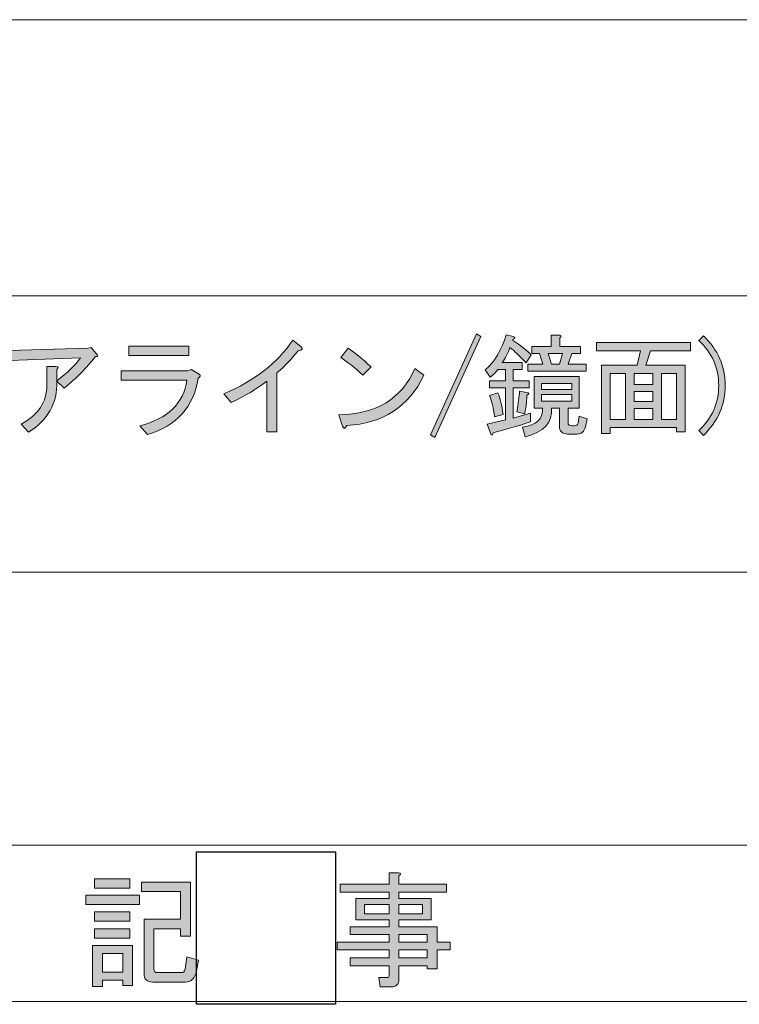
# Model space of a CAD drawing. Units: inches. Extents: x -46 to 344, y 72 to 349.
# Drawn here: x 36 to 54, y 72 to 97 of the extents above; entities that cross this region are included whole.
import ezdxf

# ---------------------------------------------------------------- set-up
doc = ezdxf.new("R2010")
doc.units = ezdxf.units.IN
doc.header["$MEASUREMENT"] = 0
doc.layers.add('_U+30EC_U+30A4_U+30E4_U+30FC 1', color=7, linetype='Continuous')
picture_1 = doc.add_image_def('image2.jpg', size_in_pixel=(10, 11))

# ---------------------------------------------------------------- blocks, each defined once
blk = doc.blocks.new('block 20')
at = {"layer": '_U+30EC_U+30A4_U+30E4_U+30FC 1'}
h = blk.add_hatch(color=7, dxfattribs=at)
h.dxf.hatch_style = 2
h.paths.add_polyline_path([(37.394, 74.392), (38.764, 74.392), (38.764, 74.154), (37.394, 74.154)])
h.paths.add_polyline_path([(37.57, 73.11), (38.589, 73.11), (38.589, 72.092), (38.337, 72.092), (38.337, 72.231), (37.822, 72.231), (37.822, 72.067), (37.57, 72.067)])
h.paths.add_polyline_path([(38.513, 74.807), (38.513, 74.568), (37.621, 74.568), (37.621, 74.807)])
h.paths.add_polyline_path([(38.513, 73.965), (38.513, 73.726), (37.621, 73.726), (37.621, 73.965)])
h.paths.add_polyline_path([(38.513, 73.538), (38.513, 73.299), (37.621, 73.299), (37.621, 73.538)])
h.paths.add_polyline_path([(37.822, 72.909), (37.822, 72.432), (38.337, 72.432), (38.337, 72.909)])
edge = h.paths.add_edge_path()
edge.add_spline(control_points=[(40.26, 72.733), (40.26, 72.733), (40.21, 72.457), (40.21, 72.457), (40.176, 72.273), (40.08, 72.18), (39.921, 72.18), (39.921, 72.18), (39.104, 72.18), (39.104, 72.18), (38.953, 72.18), (38.878, 72.252), (38.878, 72.394), (38.878, 72.394), (38.878, 73.776), (38.878, 73.776), (38.878, 73.776), (39.808, 73.776), (39.808, 73.776), (39.808, 73.776), (39.808, 74.48), (39.808, 74.48), (39.808, 74.48), (38.815, 74.48), (38.815, 74.48), (38.815, 74.48), (38.815, 74.719), (38.815, 74.719), (38.815, 74.719), (40.059, 74.719), (40.059, 74.719), (40.059, 74.719), (40.059, 73.349), (40.059, 73.349), (40.059, 73.349), (39.808, 73.349), (39.808, 73.349), (39.808, 73.349), (39.808, 73.538), (39.808, 73.538), (39.808, 73.538), (39.129, 73.538), (39.129, 73.538), (39.129, 73.538), (39.129, 72.52), (39.129, 72.52), (39.129, 72.452), (39.158, 72.419), (39.217, 72.419), (39.217, 72.419), (39.833, 72.419), (39.833, 72.419), (39.883, 72.419), (39.912, 72.448), (39.921, 72.507), (39.921, 72.507), (39.971, 72.821), (39.971, 72.821), (39.971, 72.821), (40.26, 72.733), (40.26, 72.733)], knot_values=[0, 0, 0, 0, 1, 1, 1, 2, 2, 2, 3, 3, 3, 4, 4, 4, 5, 5, 5, 6, 6, 6, 7, 7, 7, 8, 8, 8, 9, 9, 9, 10, 10, 10, 11, 11, 11, 12, 12, 12, 13, 13, 13, 14, 14, 14, 15, 15, 15, 16, 16, 16, 17, 17, 17, 18, 18, 18, 19, 19, 19, 20, 20, 20, 20], degree=3, periodic=1)
at = {"layer": '_U+30EC_U+30A4_U+30E4_U+30FC 1', "lineweight": 0}
for points in [[(38.513, 74.807), (38.513, 74.568), (37.621, 74.568), (37.621, 74.807), (38.513, 74.807)], [(37.394, 74.392), (38.764, 74.392), (38.764, 74.154), (37.394, 74.154), (37.394, 74.392)], [(38.513, 73.965), (38.513, 73.726), (37.621, 73.726), (37.621, 73.965), (38.513, 73.965)], [(38.513, 73.538), (38.513, 73.299), (37.621, 73.299), (37.621, 73.538), (38.513, 73.538)], [(37.57, 73.11), (38.589, 73.11), (38.589, 72.092), (38.337, 72.092), (38.337, 72.231), (37.822, 72.231), (37.822, 72.067), (37.57, 72.067), (37.57, 73.11)], [(37.822, 72.909), (37.822, 72.432), (38.337, 72.432), (38.337, 72.909), (37.822, 72.909)]]:
    blk.add_lwpolyline(points, dxfattribs=at)
blk.add_open_spline([(40.26, 72.733), (40.26, 72.733), (40.21, 72.457), (40.21, 72.457), (40.176, 72.273), (40.08, 72.18), (39.921, 72.18), (39.921, 72.18), (39.104, 72.18), (39.104, 72.18), (38.953, 72.18), (38.878, 72.252), (38.878, 72.394), (38.878, 72.394), (38.878, 73.776), (38.878, 73.776), (38.878, 73.776), (39.808, 73.776), (39.808, 73.776), (39.808, 73.776), (39.808, 74.48), (39.808, 74.48), (39.808, 74.48), (38.815, 74.48), (38.815, 74.48), (38.815, 74.48), (38.815, 74.719), (38.815, 74.719), (38.815, 74.719), (40.059, 74.719), (40.059, 74.719), (40.059, 74.719), (40.059, 73.349), (40.059, 73.349), (40.059, 73.349), (39.808, 73.349), (39.808, 73.349), (39.808, 73.349), (39.808, 73.538), (39.808, 73.538), (39.808, 73.538), (39.129, 73.538), (39.129, 73.538), (39.129, 73.538), (39.129, 72.52), (39.129, 72.52), (39.129, 72.452), (39.158, 72.419), (39.217, 72.419), (39.217, 72.419), (39.833, 72.419), (39.833, 72.419), (39.883, 72.419), (39.912, 72.448), (39.921, 72.507), (39.921, 72.507), (39.971, 72.821), (39.971, 72.821), (39.971, 72.821), (40.26, 72.733), (40.26, 72.733)], degree=3, knots=[0, 0, 0, 0, 1, 1, 1, 2, 2, 2, 3, 3, 3, 4, 4, 4, 5, 5, 5, 6, 6, 6, 7, 7, 7, 8, 8, 8, 9, 9, 9, 10, 10, 10, 11, 11, 11, 12, 12, 12, 13, 13, 13, 14, 14, 14, 15, 15, 15, 16, 16, 16, 17, 17, 17, 18, 18, 18, 19, 19, 19, 20, 20, 20, 20], dxfattribs=at)
blk = doc.blocks.new('block 19')
at = {"layer": '_U+30EC_U+30A4_U+30E4_U+30FC 1'}
blk.add_blockref('block 20', (0, 0), dxfattribs=at)
blk = doc.blocks.new('block 21')
at = {"layer": '_U+30EC_U+30A4_U+30E4_U+30FC 1'}
image = blk.add_image(picture_1, insert=(40.217, 71.614), size_in_units=(3.528, 3.881), dxfattribs=at)
blk = doc.blocks.new('block 23')
at = {"layer": '_U+30EC_U+30A4_U+30E4_U+30FC 1'}
h = blk.add_hatch(color=7, dxfattribs=at)
h.dxf.hatch_style = 2
edge = h.paths.add_edge_path()
edge.add_spline(control_points=[(45.111, 72.344), (45.111, 72.344), (45.111, 72.595), (45.111, 72.595), (45.111, 72.595), (44.118, 72.595), (44.118, 72.595), (44.118, 72.595), (44.118, 72.796), (44.118, 72.796), (44.118, 72.796), (45.111, 72.796), (45.111, 72.796), (45.111, 72.796), (45.111, 72.997), (45.111, 72.997), (45.111, 72.997), (43.791, 72.997), (43.791, 72.997), (43.791, 72.997), (43.791, 73.198), (43.791, 73.198), (43.791, 73.198), (45.111, 73.198), (45.111, 73.198), (45.111, 73.198), (45.111, 73.387), (45.111, 73.387), (45.111, 73.387), (44.118, 73.387), (44.118, 73.387), (44.118, 73.387), (44.118, 73.588), (44.118, 73.588), (44.118, 73.588), (45.111, 73.588), (45.111, 73.588), (45.111, 73.588), (45.111, 73.764), (45.111, 73.764), (45.111, 73.764), (44.684, 73.764), (44.684, 73.764), (44.684, 73.764), (44.269, 73.764), (44.269, 73.764), (44.269, 73.764), (44.269, 74.304), (44.269, 74.304), (44.269, 74.304), (45.111, 74.304), (45.111, 74.304), (45.111, 74.304), (45.111, 74.468), (45.111, 74.468), (45.111, 74.468), (43.867, 74.468), (43.867, 74.468), (43.867, 74.468), (43.867, 74.669), (43.867, 74.669), (43.867, 74.669), (45.111, 74.669), (45.111, 74.669), (45.111, 74.669), (45.111, 74.958), (45.111, 74.958), (45.111, 74.958), (45.35, 74.958), (45.35, 74.958), (45.417, 74.949), (45.421, 74.924), (45.362, 74.882), (45.362, 74.882), (45.362, 74.669), (45.362, 74.669), (45.362, 74.669), (46.569, 74.669), (46.569, 74.669), (46.569, 74.669), (46.569, 74.468), (46.569, 74.468), (46.569, 74.468), (45.362, 74.468), (45.362, 74.468), (45.362, 74.468), (45.362, 74.304), (45.362, 74.304), (45.362, 74.304), (46.179, 74.304), (46.179, 74.304), (46.179, 74.304), (46.179, 73.764), (46.179, 73.764), (46.179, 73.764), (45.362, 73.764), (45.362, 73.764), (45.362, 73.764), (45.362, 73.588), (45.362, 73.588), (45.362, 73.588), (46.33, 73.588), (46.33, 73.588), (46.33, 73.588), (46.33, 73.198), (46.33, 73.198), (46.33, 73.198), (46.669, 73.198), (46.669, 73.198), (46.669, 73.198), (46.669, 72.997), (46.669, 72.997), (46.669, 72.997), (46.33, 72.997), (46.33, 72.997), (46.33, 72.997), (46.33, 72.52), (46.33, 72.52), (46.33, 72.52), (46.078, 72.52), (46.078, 72.52), (46.078, 72.52), (46.078, 72.595), (46.078, 72.595), (46.078, 72.595), (45.362, 72.595), (45.362, 72.595), (45.362, 72.595), (45.362, 72.256), (45.362, 72.256), (45.362, 72.122), (45.295, 72.055), (45.161, 72.055), (45.161, 72.055), (44.885, 72.055), (44.885, 72.055), (44.885, 72.055), (44.847, 72.294), (44.847, 72.294), (44.847, 72.294), (45.06, 72.294), (45.06, 72.294), (45.094, 72.294), (45.111, 72.31), (45.111, 72.344)], knot_values=[0, 0, 0, 0, 1, 1, 1, 2, 2, 2, 3, 3, 3, 4, 4, 4, 5, 5, 5, 6, 6, 6, 7, 7, 7, 8, 8, 8, 9, 9, 9, 10, 10, 10, 11, 11, 11, 12, 12, 12, 13, 13, 13, 14, 14, 14, 15, 15, 15, 16, 16, 16, 17, 17, 17, 18, 18, 18, 19, 19, 19, 20, 20, 20, 21, 21, 21, 22, 22, 22, 23, 23, 23, 24, 24, 24, 25, 25, 25, 26, 26, 26, 27, 27, 27, 28, 28, 28, 29, 29, 29, 30, 30, 30, 31, 31, 31, 32, 32, 32, 33, 33, 33, 34, 34, 34, 35, 35, 35, 36, 36, 36, 37, 37, 37, 38, 38, 38, 39, 39, 39, 40, 40, 40, 41, 41, 41, 42, 42, 42, 43, 43, 43, 44, 44, 44, 45, 45, 45, 46, 46, 46, 47, 47, 47, 48, 48, 48, 48], degree=3, periodic=1)
h.paths.add_polyline_path([(44.482, 73.915), (45.111, 73.915), (45.111, 74.154), (44.482, 74.154)])
h.paths.add_polyline_path([(45.362, 73.915), (45.965, 73.915), (45.965, 74.154), (45.362, 74.154)])
h.paths.add_polyline_path([(46.078, 73.198), (46.078, 73.387), (45.362, 73.387), (45.362, 73.198)])
h.paths.add_polyline_path([(45.362, 72.796), (46.078, 72.796), (46.078, 72.997), (45.362, 72.997)])
at = {"layer": '_U+30EC_U+30A4_U+30E4_U+30FC 1', "lineweight": 0}
for points in [[(44.482, 73.915), (45.111, 73.915), (45.111, 74.154), (44.482, 74.154), (44.482, 73.915)], [(45.362, 73.915), (45.965, 73.915), (45.965, 74.154), (45.362, 74.154), (45.362, 73.915)], [(46.078, 73.198), (46.078, 73.387), (45.362, 73.387), (45.362, 73.198), (46.078, 73.198)], [(45.362, 72.796), (46.078, 72.796), (46.078, 72.997), (45.362, 72.997), (45.362, 72.796)]]:
    blk.add_lwpolyline(points, dxfattribs=at)
blk.add_open_spline([(45.111, 72.344), (45.111, 72.344), (45.111, 72.595), (45.111, 72.595), (45.111, 72.595), (44.118, 72.595), (44.118, 72.595), (44.118, 72.595), (44.118, 72.796), (44.118, 72.796), (44.118, 72.796), (45.111, 72.796), (45.111, 72.796), (45.111, 72.796), (45.111, 72.997), (45.111, 72.997), (45.111, 72.997), (43.791, 72.997), (43.791, 72.997), (43.791, 72.997), (43.791, 73.198), (43.791, 73.198), (43.791, 73.198), (45.111, 73.198), (45.111, 73.198), (45.111, 73.198), (45.111, 73.387), (45.111, 73.387), (45.111, 73.387), (44.118, 73.387), (44.118, 73.387), (44.118, 73.387), (44.118, 73.588), (44.118, 73.588), (44.118, 73.588), (45.111, 73.588), (45.111, 73.588), (45.111, 73.588), (45.111, 73.764), (45.111, 73.764), (45.111, 73.764), (44.684, 73.764), (44.684, 73.764), (44.684, 73.764), (44.269, 73.764), (44.269, 73.764), (44.269, 73.764), (44.269, 74.304), (44.269, 74.304), (44.269, 74.304), (45.111, 74.304), (45.111, 74.304), (45.111, 74.304), (45.111, 74.468), (45.111, 74.468), (45.111, 74.468), (43.867, 74.468), (43.867, 74.468), (43.867, 74.468), (43.867, 74.669), (43.867, 74.669), (43.867, 74.669), (45.111, 74.669), (45.111, 74.669), (45.111, 74.669), (45.111, 74.958), (45.111, 74.958), (45.111, 74.958), (45.35, 74.958), (45.35, 74.958), (45.417, 74.949), (45.421, 74.924), (45.362, 74.882), (45.362, 74.882), (45.362, 74.669), (45.362, 74.669), (45.362, 74.669), (46.569, 74.669), (46.569, 74.669), (46.569, 74.669), (46.569, 74.468), (46.569, 74.468), (46.569, 74.468), (45.362, 74.468), (45.362, 74.468), (45.362, 74.468), (45.362, 74.304), (45.362, 74.304), (45.362, 74.304), (46.179, 74.304), (46.179, 74.304), (46.179, 74.304), (46.179, 73.764), (46.179, 73.764), (46.179, 73.764), (45.362, 73.764), (45.362, 73.764), (45.362, 73.764), (45.362, 73.588), (45.362, 73.588), (45.362, 73.588), (46.33, 73.588), (46.33, 73.588), (46.33, 73.588), (46.33, 73.198), (46.33, 73.198), (46.33, 73.198), (46.669, 73.198), (46.669, 73.198), (46.669, 73.198), (46.669, 72.997), (46.669, 72.997), (46.669, 72.997), (46.33, 72.997), (46.33, 72.997), (46.33, 72.997), (46.33, 72.52), (46.33, 72.52), (46.33, 72.52), (46.078, 72.52), (46.078, 72.52), (46.078, 72.52), (46.078, 72.595), (46.078, 72.595), (46.078, 72.595), (45.362, 72.595), (45.362, 72.595), (45.362, 72.595), (45.362, 72.256), (45.362, 72.256), (45.362, 72.122), (45.295, 72.055), (45.161, 72.055), (45.161, 72.055), (44.885, 72.055), (44.885, 72.055), (44.885, 72.055), (44.847, 72.294), (44.847, 72.294), (44.847, 72.294), (45.06, 72.294), (45.06, 72.294), (45.094, 72.294), (45.111, 72.31), (45.111, 72.344)], degree=3, knots=[0, 0, 0, 0, 1, 1, 1, 2, 2, 2, 3, 3, 3, 4, 4, 4, 5, 5, 5, 6, 6, 6, 7, 7, 7, 8, 8, 8, 9, 9, 9, 10, 10, 10, 11, 11, 11, 12, 12, 12, 13, 13, 13, 14, 14, 14, 15, 15, 15, 16, 16, 16, 17, 17, 17, 18, 18, 18, 19, 19, 19, 20, 20, 20, 21, 21, 21, 22, 22, 22, 23, 23, 23, 24, 24, 24, 25, 25, 25, 26, 26, 26, 27, 27, 27, 28, 28, 28, 29, 29, 29, 30, 30, 30, 31, 31, 31, 32, 32, 32, 33, 33, 33, 34, 34, 34, 35, 35, 35, 36, 36, 36, 37, 37, 37, 38, 38, 38, 39, 39, 39, 40, 40, 40, 41, 41, 41, 42, 42, 42, 43, 43, 43, 44, 44, 44, 45, 45, 45, 46, 46, 46, 47, 47, 47, 48, 48, 48, 48], dxfattribs=at)
blk = doc.blocks.new('block 22')
at = {"layer": '_U+30EC_U+30A4_U+30E4_U+30FC 1'}
blk.add_blockref('block 23', (0, 0), dxfattribs=at)
blk = doc.blocks.new('block 120')
at = {"layer": '_U+30EC_U+30A4_U+30E4_U+30FC 1'}
h = blk.add_hatch(color=7, dxfattribs=at)
h.dxf.hatch_style = 2
edge = h.paths.add_edge_path()
edge.add_spline(control_points=[(40.911, 87.147), (41.683, 87.47), (42.267, 87.926), (42.664, 88.514), (42.664, 88.514), (42.873, 88.337), (42.873, 88.337), (42.932, 88.293), (42.906, 88.26), (42.796, 88.238), (42.656, 88.055), (42.476, 87.867), (42.256, 87.676), (42.256, 87.676), (42.256, 86.177), (42.256, 86.177), (42.256, 86.177), (42.002, 86.177), (42.002, 86.177), (42.002, 86.177), (42.002, 87.466), (42.002, 87.466), (41.745, 87.268), (41.444, 87.088), (41.098, 86.926), (41.098, 86.926), (40.911, 87.147), (40.911, 87.147)], knot_values=[0, 0, 0, 0, 1, 1, 1, 2, 2, 2, 3, 3, 3, 4, 4, 4, 5, 5, 5, 6, 6, 6, 7, 7, 7, 8, 8, 8, 9, 9, 9, 9], degree=3, periodic=1)
h = blk.add_hatch(color=7, dxfattribs=at)
h.dxf.hatch_style = 2
h.paths.add_polyline_path([(46.165, 86.099), (47.334, 88.668), (47.444, 88.602), (46.276, 86.033)])
h = blk.add_hatch(color=7, dxfattribs=at)
h.dxf.hatch_style = 2
edge = h.paths.add_edge_path()
edge.add_spline(control_points=[(48.087, 88.646), (48.087, 88.646), (48.264, 88.602), (48.264, 88.602), (48.322, 88.587), (48.326, 88.565), (48.275, 88.536), (48.275, 88.536), (48.253, 88.503), (48.253, 88.503), (48.37, 88.437), (48.528, 88.315), (48.727, 88.139), (48.727, 88.139), (48.594, 87.93), (48.594, 87.93), (48.433, 88.106), (48.297, 88.238), (48.186, 88.326), (48.135, 88.179), (48.069, 88.051), (47.988, 87.941), (47.988, 87.941), (48.495, 87.941), (48.495, 87.941), (48.495, 87.941), (48.495, 87.764), (48.495, 87.764), (48.495, 87.764), (48.264, 87.764), (48.264, 87.764), (48.264, 87.764), (48.264, 87.478), (48.264, 87.478), (48.264, 87.478), (48.671, 87.478), (48.671, 87.478), (48.671, 87.478), (48.671, 87.301), (48.671, 87.301), (48.671, 87.301), (48.264, 87.301), (48.264, 87.301), (48.264, 87.301), (48.264, 86.529), (48.264, 86.529), (48.264, 86.529), (48.705, 86.651), (48.705, 86.651), (48.705, 86.651), (48.705, 86.43), (48.705, 86.43), (48.359, 86.32), (48.043, 86.228), (47.756, 86.155), (47.742, 86.074), (47.72, 86.07), (47.69, 86.144), (47.69, 86.144), (47.602, 86.375), (47.602, 86.375), (47.602, 86.375), (48.076, 86.485), (48.076, 86.485), (48.076, 86.485), (48.076, 87.301), (48.076, 87.301), (48.076, 87.301), (47.668, 87.301), (47.668, 87.301), (47.668, 87.301), (47.668, 87.478), (47.668, 87.478), (47.668, 87.478), (48.076, 87.478), (48.076, 87.478), (48.076, 87.478), (48.076, 87.764), (48.076, 87.764), (48.076, 87.764), (47.878, 87.764), (47.878, 87.764), (47.841, 87.705), (47.775, 87.639), (47.679, 87.566), (47.679, 87.566), (47.558, 87.753), (47.558, 87.753), (47.808, 87.981), (47.984, 88.279), (48.087, 88.646)], knot_values=[0, 0, 0, 0, 1, 1, 1, 2, 2, 2, 3, 3, 3, 4, 4, 4, 5, 5, 5, 6, 6, 6, 7, 7, 7, 8, 8, 8, 9, 9, 9, 10, 10, 10, 11, 11, 11, 12, 12, 12, 13, 13, 13, 14, 14, 14, 15, 15, 15, 16, 16, 16, 17, 17, 17, 18, 18, 18, 19, 19, 19, 20, 20, 20, 21, 21, 21, 22, 22, 22, 23, 23, 23, 24, 24, 24, 25, 25, 25, 26, 26, 26, 27, 27, 27, 28, 28, 28, 29, 29, 29, 30, 30, 30, 30], degree=3, periodic=1)
edge = h.paths.add_edge_path()
edge.add_spline(control_points=[(47.878, 87.169), (47.936, 87.037), (47.981, 86.853), (48.01, 86.618), (48.01, 86.618), (47.79, 86.563), (47.79, 86.563), (47.767, 86.776), (47.727, 86.956), (47.668, 87.103), (47.668, 87.103), (47.878, 87.169), (47.878, 87.169)], knot_values=[0, 0, 0, 0, 1, 1, 1, 2, 2, 2, 3, 3, 3, 4, 4, 4, 4], degree=3, periodic=1)
edge = h.paths.add_edge_path()
edge.add_spline(control_points=[(48.363, 86.684), (48.399, 86.897), (48.422, 87.073), (48.429, 87.213), (48.429, 87.213), (48.605, 87.18), (48.605, 87.18), (48.686, 87.165), (48.69, 87.143), (48.616, 87.114), (48.616, 87.011), (48.598, 86.853), (48.561, 86.64), (48.561, 86.64), (48.363, 86.684), (48.363, 86.684)], knot_values=[0, 0, 0, 0, 1, 1, 1, 2, 2, 2, 3, 3, 3, 4, 4, 4, 5, 5, 5, 5], degree=3, periodic=1)
edge = h.paths.add_edge_path()
edge.add_spline(control_points=[(49.443, 86.783), (49.443, 86.783), (49.245, 86.783), (49.245, 86.783), (49.274, 86.415), (49.05, 86.173), (48.572, 86.055), (48.572, 86.055), (48.506, 86.298), (48.506, 86.298), (48.859, 86.342), (49.028, 86.504), (49.013, 86.783), (49.013, 86.783), (48.804, 86.783), (48.804, 86.783), (48.804, 86.783), (48.804, 87.588), (48.804, 87.588), (48.804, 87.588), (49.95, 87.588), (49.95, 87.588), (49.95, 87.588), (49.95, 86.783), (49.95, 86.783), (49.95, 86.783), (49.664, 86.783), (49.664, 86.783), (49.664, 86.783), (49.664, 86.408), (49.664, 86.408), (49.664, 86.357), (49.697, 86.331), (49.763, 86.331), (49.763, 86.331), (49.818, 86.331), (49.818, 86.331), (49.877, 86.331), (49.91, 86.353), (49.917, 86.397), (49.917, 86.397), (49.95, 86.574), (49.95, 86.574), (49.95, 86.574), (50.149, 86.507), (50.149, 86.507), (50.149, 86.507), (50.105, 86.309), (50.105, 86.309), (50.075, 86.184), (50.002, 86.122), (49.884, 86.122), (49.884, 86.122), (49.653, 86.122), (49.653, 86.122), (49.513, 86.122), (49.443, 86.191), (49.443, 86.331), (49.443, 86.331), (49.443, 86.783), (49.443, 86.783)], knot_values=[0, 0, 0, 0, 1, 1, 1, 2, 2, 2, 3, 3, 3, 4, 4, 4, 5, 5, 5, 6, 6, 6, 7, 7, 7, 8, 8, 8, 9, 9, 9, 10, 10, 10, 11, 11, 11, 12, 12, 12, 13, 13, 13, 14, 14, 14, 15, 15, 15, 16, 16, 16, 17, 17, 17, 18, 18, 18, 19, 19, 19, 20, 20, 20, 20], degree=3, periodic=1)
edge = h.paths.add_edge_path()
edge.add_spline(control_points=[(49.454, 88.348), (49.454, 88.348), (49.983, 88.348), (49.983, 88.348), (49.983, 88.348), (49.983, 88.172), (49.983, 88.172), (49.983, 88.172), (49.763, 88.172), (49.763, 88.172), (49.763, 88.172), (49.664, 87.896), (49.664, 87.896), (49.664, 87.896), (50.127, 87.896), (50.127, 87.896), (50.127, 87.896), (50.127, 87.72), (50.127, 87.72), (50.127, 87.72), (48.638, 87.72), (48.638, 87.72), (48.638, 87.72), (48.638, 87.896), (48.638, 87.896), (48.638, 87.896), (49.024, 87.896), (49.024, 87.896), (49.024, 87.896), (48.936, 88.172), (48.936, 88.172), (48.936, 88.172), (48.738, 88.172), (48.738, 88.172), (48.738, 88.172), (48.738, 88.348), (48.738, 88.348), (48.738, 88.348), (49.234, 88.348), (49.234, 88.348), (49.234, 88.348), (49.234, 88.635), (49.234, 88.635), (49.234, 88.635), (49.443, 88.635), (49.443, 88.635), (49.502, 88.628), (49.506, 88.606), (49.454, 88.569), (49.454, 88.569), (49.454, 88.348), (49.454, 88.348)], knot_values=[0, 0, 0, 0, 1, 1, 1, 2, 2, 2, 3, 3, 3, 4, 4, 4, 5, 5, 5, 6, 6, 6, 7, 7, 7, 8, 8, 8, 9, 9, 9, 10, 10, 10, 11, 11, 11, 12, 12, 12, 13, 13, 13, 14, 14, 14, 15, 15, 15, 16, 16, 16, 17, 17, 17, 17], degree=3, periodic=1)
h.paths.add_polyline_path([(48.991, 87.257), (49.763, 87.257), (49.763, 87.411), (48.991, 87.411)])
h.paths.add_polyline_path([(49.763, 86.959), (49.763, 87.125), (48.991, 87.125), (48.991, 86.959)])
h.paths.add_polyline_path([(49.245, 87.896), (49.443, 87.896), (49.52, 88.172), (49.157, 88.172)])
h = blk.add_hatch(color=7, dxfattribs=at)
h.dxf.hatch_style = 2
h.paths.add_polyline_path([(52.644, 86.177), (52.423, 86.177), (52.423, 86.287), (50.737, 86.287), (50.737, 86.133), (50.516, 86.133), (50.516, 87.874), (51.42, 87.874), (51.508, 88.238), (50.384, 88.238), (50.384, 88.448), (52.776, 88.448), (52.776, 88.238), (51.762, 88.238), (51.641, 87.874), (52.644, 87.874)])
h.paths.add_polyline_path([(51.122, 86.496), (51.122, 87.665), (50.737, 87.665), (50.737, 86.496)])
h.paths.add_polyline_path([(51.817, 87.665), (51.343, 87.665), (51.343, 87.378), (51.817, 87.378)])
h.paths.add_polyline_path([(51.817, 86.948), (51.817, 87.202), (51.343, 87.202), (51.343, 86.948)])
h.paths.add_polyline_path([(51.817, 86.496), (51.817, 86.772), (51.343, 86.772), (51.343, 86.496)])
h.paths.add_polyline_path([(52.423, 87.665), (52.037, 87.665), (52.037, 86.496), (52.423, 86.496)])
h = blk.add_hatch(color=7, dxfattribs=at)
h.dxf.hatch_style = 2
edge = h.paths.add_edge_path()
edge.add_spline(control_points=[(53.11, 86.088), (53.11, 86.088), (52.989, 86.21), (52.989, 86.21), (53.327, 86.526), (53.496, 86.908), (53.496, 87.356), (53.496, 87.804), (53.327, 88.187), (52.989, 88.503), (52.989, 88.503), (53.11, 88.624), (53.11, 88.624), (53.478, 88.264), (53.661, 87.841), (53.661, 87.356), (53.661, 86.871), (53.478, 86.448), (53.11, 86.088)], knot_values=[0, 0, 0, 0, 1, 1, 1, 2, 2, 2, 3, 3, 3, 4, 4, 4, 5, 5, 5, 6, 6, 6, 6], degree=3, periodic=1)
h = blk.add_hatch(color=7, dxfattribs=at)
h.dxf.hatch_style = 2
edge = h.paths.add_edge_path()
edge.add_spline(control_points=[(36.659, 87.466), (36.674, 86.908), (36.435, 86.474), (35.943, 86.166), (35.943, 86.166), (35.755, 86.375), (35.755, 86.375), (36.189, 86.61), (36.406, 86.941), (36.406, 87.367), (36.406, 87.367), (36.406, 87.841), (36.406, 87.841), (36.406, 87.841), (36.637, 87.841), (36.637, 87.841), (36.704, 87.834), (36.711, 87.808), (36.659, 87.764), (36.659, 87.764), (36.659, 87.478), (36.659, 87.478), (36.924, 87.676), (37.126, 87.871), (37.266, 88.062), (37.266, 88.062), (35.469, 87.996), (35.469, 87.996), (35.469, 87.996), (35.447, 88.249), (35.447, 88.249), (35.447, 88.249), (37.453, 88.304), (37.453, 88.304), (37.453, 88.304), (37.53, 88.326), (37.53, 88.326), (37.53, 88.326), (37.696, 88.128), (37.696, 88.128), (37.718, 88.099), (37.699, 88.088), (37.641, 88.095), (37.42, 87.808), (37.156, 87.54), (36.847, 87.29), (36.847, 87.29), (36.659, 87.466), (36.659, 87.466)], knot_values=[0, 0, 0, 0, 1, 1, 1, 2, 2, 2, 3, 3, 3, 4, 4, 4, 5, 5, 5, 6, 6, 6, 7, 7, 7, 8, 8, 8, 9, 9, 9, 10, 10, 10, 11, 11, 11, 12, 12, 12, 13, 13, 13, 14, 14, 14, 15, 15, 15, 16, 16, 16, 16], degree=3, periodic=1)
h = blk.add_hatch(color=7, dxfattribs=at)
h.dxf.hatch_style = 2
edge = h.paths.add_edge_path()
edge.add_spline(control_points=[(38.769, 86.331), (39.481, 86.515), (39.882, 86.9), (39.97, 87.489), (39.97, 87.489), (38.294, 87.489), (38.294, 87.489), (38.294, 87.489), (38.294, 87.731), (38.294, 87.731), (38.294, 87.731), (39.981, 87.731), (39.981, 87.731), (39.981, 87.731), (40.08, 87.764), (40.08, 87.764), (40.08, 87.764), (40.279, 87.643), (40.279, 87.643), (40.323, 87.606), (40.316, 87.573), (40.257, 87.544), (40.139, 86.809), (39.709, 86.331), (38.967, 86.111), (38.967, 86.111), (38.769, 86.331), (38.769, 86.331)], knot_values=[0, 0, 0, 0, 1, 1, 1, 2, 2, 2, 3, 3, 3, 4, 4, 4, 5, 5, 5, 6, 6, 6, 7, 7, 7, 8, 8, 8, 9, 9, 9, 9], degree=3, periodic=1)
h.paths.add_polyline_path([(40.014, 88.117), (38.493, 88.117), (38.493, 88.359), (40.014, 88.359)])
h = blk.add_hatch(color=7, dxfattribs=at)
h.dxf.hatch_style = 2
edge = h.paths.add_edge_path()
edge.add_spline(control_points=[(45.997, 87.621), (45.607, 86.812), (44.953, 86.386), (44.034, 86.342), (43.997, 86.247), (43.961, 86.239), (43.924, 86.32), (43.924, 86.32), (43.836, 86.607), (43.836, 86.607), (44.791, 86.629), (45.434, 87.022), (45.765, 87.786), (45.765, 87.786), (45.997, 87.621), (45.997, 87.621)], knot_values=[0, 0, 0, 0, 1, 1, 1, 2, 2, 2, 3, 3, 3, 4, 4, 4, 5, 5, 5, 5], degree=3, periodic=1)
edge = h.paths.add_edge_path()
edge.add_spline(control_points=[(43.88, 88.073), (43.88, 88.073), (44.067, 88.304), (44.067, 88.304), (44.222, 88.209), (44.416, 88.051), (44.652, 87.83), (44.652, 87.83), (44.442, 87.621), (44.442, 87.621), (44.244, 87.804), (44.056, 87.955), (43.88, 88.073)], knot_values=[0, 0, 0, 0, 1, 1, 1, 2, 2, 2, 3, 3, 3, 4, 4, 4, 4], degree=3, periodic=1)
at = {"layer": '_U+30EC_U+30A4_U+30E4_U+30FC 1', "lineweight": 0}
for points in [[(46.165, 86.099), (47.334, 88.668), (47.444, 88.602), (46.276, 86.033), (46.165, 86.099)], [(52.644, 86.177), (52.423, 86.177), (52.423, 86.287), (50.737, 86.287), (50.737, 86.133), (50.516, 86.133), (50.516, 87.874), (51.42, 87.874), (51.508, 88.238), (50.384, 88.238), (50.384, 88.448), (52.776, 88.448), (52.776, 88.238), (51.762, 88.238), (51.641, 87.874), (52.644, 87.874), (52.644, 86.177)], [(40.014, 88.117), (38.493, 88.117), (38.493, 88.359), (40.014, 88.359), (40.014, 88.117)], [(49.245, 87.896), (49.443, 87.896), (49.52, 88.172), (49.157, 88.172), (49.245, 87.896)], [(51.122, 86.496), (51.122, 87.665), (50.737, 87.665), (50.737, 86.496), (51.122, 86.496)], [(51.817, 87.665), (51.343, 87.665), (51.343, 87.378), (51.817, 87.378), (51.817, 87.665)], [(52.423, 87.665), (52.037, 87.665), (52.037, 86.496), (52.423, 86.496), (52.423, 87.665)], [(48.991, 87.257), (49.763, 87.257), (49.763, 87.411), (48.991, 87.411), (48.991, 87.257)], [(51.817, 86.948), (51.817, 87.202), (51.343, 87.202), (51.343, 86.948), (51.817, 86.948)], [(49.763, 86.959), (49.763, 87.125), (48.991, 87.125), (48.991, 86.959), (49.763, 86.959)], [(51.817, 86.496), (51.817, 86.772), (51.343, 86.772), (51.343, 86.496), (51.817, 86.496)]]:
    blk.add_lwpolyline(points, dxfattribs=at)
for points, knots in [([(40.911, 87.147), (41.683, 87.47), (42.267, 87.926), (42.664, 88.514), (42.664, 88.514), (42.873, 88.337), (42.873, 88.337), (42.932, 88.293), (42.906, 88.26), (42.796, 88.238), (42.656, 88.055), (42.476, 87.867), (42.256, 87.676), (42.256, 87.676), (42.256, 86.177), (42.256, 86.177), (42.256, 86.177), (42.002, 86.177), (42.002, 86.177), (42.002, 86.177), (42.002, 87.466), (42.002, 87.466), (41.745, 87.268), (41.444, 87.088), (41.098, 86.926), (41.098, 86.926), (40.911, 87.147), (40.911, 87.147)], [0, 0, 0, 0, 1, 1, 1, 2, 2, 2, 3, 3, 3, 4, 4, 4, 5, 5, 5, 6, 6, 6, 7, 7, 7, 8, 8, 8, 9, 9, 9, 9]), ([(48.087, 88.646), (48.087, 88.646), (48.264, 88.602), (48.264, 88.602), (48.322, 88.587), (48.326, 88.565), (48.275, 88.536), (48.275, 88.536), (48.253, 88.503), (48.253, 88.503), (48.37, 88.437), (48.528, 88.315), (48.727, 88.139), (48.727, 88.139), (48.594, 87.93), (48.594, 87.93), (48.433, 88.106), (48.297, 88.238), (48.186, 88.326), (48.135, 88.179), (48.069, 88.051), (47.988, 87.941), (47.988, 87.941), (48.495, 87.941), (48.495, 87.941), (48.495, 87.941), (48.495, 87.764), (48.495, 87.764), (48.495, 87.764), (48.264, 87.764), (48.264, 87.764), (48.264, 87.764), (48.264, 87.478), (48.264, 87.478), (48.264, 87.478), (48.671, 87.478), (48.671, 87.478), (48.671, 87.478), (48.671, 87.301), (48.671, 87.301), (48.671, 87.301), (48.264, 87.301), (48.264, 87.301), (48.264, 87.301), (48.264, 86.529), (48.264, 86.529), (48.264, 86.529), (48.705, 86.651), (48.705, 86.651), (48.705, 86.651), (48.705, 86.43), (48.705, 86.43), (48.359, 86.32), (48.043, 86.228), (47.756, 86.155), (47.742, 86.074), (47.72, 86.07), (47.69, 86.144), (47.69, 86.144), (47.602, 86.375), (47.602, 86.375), (47.602, 86.375), (48.076, 86.485), (48.076, 86.485), (48.076, 86.485), (48.076, 87.301), (48.076, 87.301), (48.076, 87.301), (47.668, 87.301), (47.668, 87.301), (47.668, 87.301), (47.668, 87.478), (47.668, 87.478), (47.668, 87.478), (48.076, 87.478), (48.076, 87.478), (48.076, 87.478), (48.076, 87.764), (48.076, 87.764), (48.076, 87.764), (47.878, 87.764), (47.878, 87.764), (47.841, 87.705), (47.775, 87.639), (47.679, 87.566), (47.679, 87.566), (47.558, 87.753), (47.558, 87.753), (47.808, 87.981), (47.984, 88.279), (48.087, 88.646)], [0, 0, 0, 0, 1, 1, 1, 2, 2, 2, 3, 3, 3, 4, 4, 4, 5, 5, 5, 6, 6, 6, 7, 7, 7, 8, 8, 8, 9, 9, 9, 10, 10, 10, 11, 11, 11, 12, 12, 12, 13, 13, 13, 14, 14, 14, 15, 15, 15, 16, 16, 16, 17, 17, 17, 18, 18, 18, 19, 19, 19, 20, 20, 20, 21, 21, 21, 22, 22, 22, 23, 23, 23, 24, 24, 24, 25, 25, 25, 26, 26, 26, 27, 27, 27, 28, 28, 28, 29, 29, 29, 30, 30, 30, 30]), ([(49.454, 88.348), (49.454, 88.348), (49.983, 88.348), (49.983, 88.348), (49.983, 88.348), (49.983, 88.172), (49.983, 88.172), (49.983, 88.172), (49.763, 88.172), (49.763, 88.172), (49.763, 88.172), (49.664, 87.896), (49.664, 87.896), (49.664, 87.896), (50.127, 87.896), (50.127, 87.896), (50.127, 87.896), (50.127, 87.72), (50.127, 87.72), (50.127, 87.72), (48.638, 87.72), (48.638, 87.72), (48.638, 87.72), (48.638, 87.896), (48.638, 87.896), (48.638, 87.896), (49.024, 87.896), (49.024, 87.896), (49.024, 87.896), (48.936, 88.172), (48.936, 88.172), (48.936, 88.172), (48.738, 88.172), (48.738, 88.172), (48.738, 88.172), (48.738, 88.348), (48.738, 88.348), (48.738, 88.348), (49.234, 88.348), (49.234, 88.348), (49.234, 88.348), (49.234, 88.635), (49.234, 88.635), (49.234, 88.635), (49.443, 88.635), (49.443, 88.635), (49.502, 88.628), (49.506, 88.606), (49.454, 88.569), (49.454, 88.569), (49.454, 88.348), (49.454, 88.348)], [0, 0, 0, 0, 1, 1, 1, 2, 2, 2, 3, 3, 3, 4, 4, 4, 5, 5, 5, 6, 6, 6, 7, 7, 7, 8, 8, 8, 9, 9, 9, 10, 10, 10, 11, 11, 11, 12, 12, 12, 13, 13, 13, 14, 14, 14, 15, 15, 15, 16, 16, 16, 17, 17, 17, 17]), ([(53.11, 86.088), (53.11, 86.088), (52.989, 86.21), (52.989, 86.21), (53.327, 86.526), (53.496, 86.908), (53.496, 87.356), (53.496, 87.804), (53.327, 88.187), (52.989, 88.503), (52.989, 88.503), (53.11, 88.624), (53.11, 88.624), (53.478, 88.264), (53.661, 87.841), (53.661, 87.356), (53.661, 86.871), (53.478, 86.448), (53.11, 86.088)], [0, 0, 0, 0, 1, 1, 1, 2, 2, 2, 3, 3, 3, 4, 4, 4, 5, 5, 5, 6, 6, 6, 6]), ([(36.659, 87.466), (36.674, 86.908), (36.435, 86.474), (35.943, 86.166), (35.943, 86.166), (35.755, 86.375), (35.755, 86.375), (36.189, 86.61), (36.406, 86.941), (36.406, 87.367), (36.406, 87.367), (36.406, 87.841), (36.406, 87.841), (36.406, 87.841), (36.637, 87.841), (36.637, 87.841), (36.704, 87.834), (36.711, 87.808), (36.659, 87.764), (36.659, 87.764), (36.659, 87.478), (36.659, 87.478), (36.924, 87.676), (37.126, 87.871), (37.266, 88.062), (37.266, 88.062), (35.469, 87.996), (35.469, 87.996), (35.469, 87.996), (35.447, 88.249), (35.447, 88.249), (35.447, 88.249), (37.453, 88.304), (37.453, 88.304), (37.453, 88.304), (37.53, 88.326), (37.53, 88.326), (37.53, 88.326), (37.696, 88.128), (37.696, 88.128), (37.718, 88.099), (37.699, 88.088), (37.641, 88.095), (37.42, 87.808), (37.156, 87.54), (36.847, 87.29), (36.847, 87.29), (36.659, 87.466), (36.659, 87.466)], [0, 0, 0, 0, 1, 1, 1, 2, 2, 2, 3, 3, 3, 4, 4, 4, 5, 5, 5, 6, 6, 6, 7, 7, 7, 8, 8, 8, 9, 9, 9, 10, 10, 10, 11, 11, 11, 12, 12, 12, 13, 13, 13, 14, 14, 14, 15, 15, 15, 16, 16, 16, 16]), ([(43.88, 88.073), (43.88, 88.073), (44.067, 88.304), (44.067, 88.304), (44.222, 88.209), (44.416, 88.051), (44.652, 87.83), (44.652, 87.83), (44.442, 87.621), (44.442, 87.621), (44.244, 87.804), (44.056, 87.955), (43.88, 88.073)], [0, 0, 0, 0, 1, 1, 1, 2, 2, 2, 3, 3, 3, 4, 4, 4, 4]), ([(38.769, 86.331), (39.481, 86.515), (39.882, 86.9), (39.97, 87.489), (39.97, 87.489), (38.294, 87.489), (38.294, 87.489), (38.294, 87.489), (38.294, 87.731), (38.294, 87.731), (38.294, 87.731), (39.981, 87.731), (39.981, 87.731), (39.981, 87.731), (40.08, 87.764), (40.08, 87.764), (40.08, 87.764), (40.279, 87.643), (40.279, 87.643), (40.323, 87.606), (40.316, 87.573), (40.257, 87.544), (40.139, 86.809), (39.709, 86.331), (38.967, 86.111), (38.967, 86.111), (38.769, 86.331), (38.769, 86.331)], [0, 0, 0, 0, 1, 1, 1, 2, 2, 2, 3, 3, 3, 4, 4, 4, 5, 5, 5, 6, 6, 6, 7, 7, 7, 8, 8, 8, 9, 9, 9, 9]), ([(45.997, 87.621), (45.607, 86.812), (44.953, 86.386), (44.034, 86.342), (43.997, 86.247), (43.961, 86.239), (43.924, 86.32), (43.924, 86.32), (43.836, 86.607), (43.836, 86.607), (44.791, 86.629), (45.434, 87.022), (45.765, 87.786), (45.765, 87.786), (45.997, 87.621), (45.997, 87.621)], [0, 0, 0, 0, 1, 1, 1, 2, 2, 2, 3, 3, 3, 4, 4, 4, 5, 5, 5, 5]), ([(49.443, 86.783), (49.443, 86.783), (49.245, 86.783), (49.245, 86.783), (49.274, 86.415), (49.05, 86.173), (48.572, 86.055), (48.572, 86.055), (48.506, 86.298), (48.506, 86.298), (48.859, 86.342), (49.028, 86.504), (49.013, 86.783), (49.013, 86.783), (48.804, 86.783), (48.804, 86.783), (48.804, 86.783), (48.804, 87.588), (48.804, 87.588), (48.804, 87.588), (49.95, 87.588), (49.95, 87.588), (49.95, 87.588), (49.95, 86.783), (49.95, 86.783), (49.95, 86.783), (49.664, 86.783), (49.664, 86.783), (49.664, 86.783), (49.664, 86.408), (49.664, 86.408), (49.664, 86.357), (49.697, 86.331), (49.763, 86.331), (49.763, 86.331), (49.818, 86.331), (49.818, 86.331), (49.877, 86.331), (49.91, 86.353), (49.917, 86.397), (49.917, 86.397), (49.95, 86.574), (49.95, 86.574), (49.95, 86.574), (50.149, 86.507), (50.149, 86.507), (50.149, 86.507), (50.105, 86.309), (50.105, 86.309), (50.075, 86.184), (50.002, 86.122), (49.884, 86.122), (49.884, 86.122), (49.653, 86.122), (49.653, 86.122), (49.513, 86.122), (49.443, 86.191), (49.443, 86.331), (49.443, 86.331), (49.443, 86.783), (49.443, 86.783)], [0, 0, 0, 0, 1, 1, 1, 2, 2, 2, 3, 3, 3, 4, 4, 4, 5, 5, 5, 6, 6, 6, 7, 7, 7, 8, 8, 8, 9, 9, 9, 10, 10, 10, 11, 11, 11, 12, 12, 12, 13, 13, 13, 14, 14, 14, 15, 15, 15, 16, 16, 16, 17, 17, 17, 18, 18, 18, 19, 19, 19, 20, 20, 20, 20]), ([(48.363, 86.684), (48.399, 86.897), (48.422, 87.073), (48.429, 87.213), (48.429, 87.213), (48.605, 87.18), (48.605, 87.18), (48.686, 87.165), (48.69, 87.143), (48.616, 87.114), (48.616, 87.011), (48.598, 86.853), (48.561, 86.64), (48.561, 86.64), (48.363, 86.684), (48.363, 86.684)], [0, 0, 0, 0, 1, 1, 1, 2, 2, 2, 3, 3, 3, 4, 4, 4, 5, 5, 5, 5]), ([(47.878, 87.169), (47.936, 87.037), (47.981, 86.853), (48.01, 86.618), (48.01, 86.618), (47.79, 86.563), (47.79, 86.563), (47.767, 86.776), (47.727, 86.956), (47.668, 87.103), (47.668, 87.103), (47.878, 87.169), (47.878, 87.169)], [0, 0, 0, 0, 1, 1, 1, 2, 2, 2, 3, 3, 3, 4, 4, 4, 4])]:
    blk.add_open_spline(points, degree=3, knots=knots, dxfattribs=at)

msp = doc.modelspace()

# ---------------------------------------------------------------- linework, layer by layer
at = {"layer": '_U+30EC_U+30A4_U+30E4_U+30FC 1', "color": 7, "lineweight": 13}
for points in [[(-46.329, 71.687), (-46.329, 96.663), (343.562, 96.663)], [(-36.338, 89.636), (87.614, 89.636)], [(-36.338, 82.609), (87.614, 82.609)], [(-36.338, 75.666), (87.614, 75.666)], [(-36.338, 75.666), (87.614, 75.666)], [(343.562, 71.687), (-46.329, 71.687)]]:
    msp.add_lwpolyline(points, dxfattribs=at)

# ---------------------------------------------------------------- block references
at = {"layer": '_U+30EC_U+30A4_U+30E4_U+30FC 1'}
for name in ['block 120', 'block 21', 'block 22', 'block 19']:
    msp.add_blockref(name, (0, 0), dxfattribs=at)

doc.saveas('drawing.dxf')
